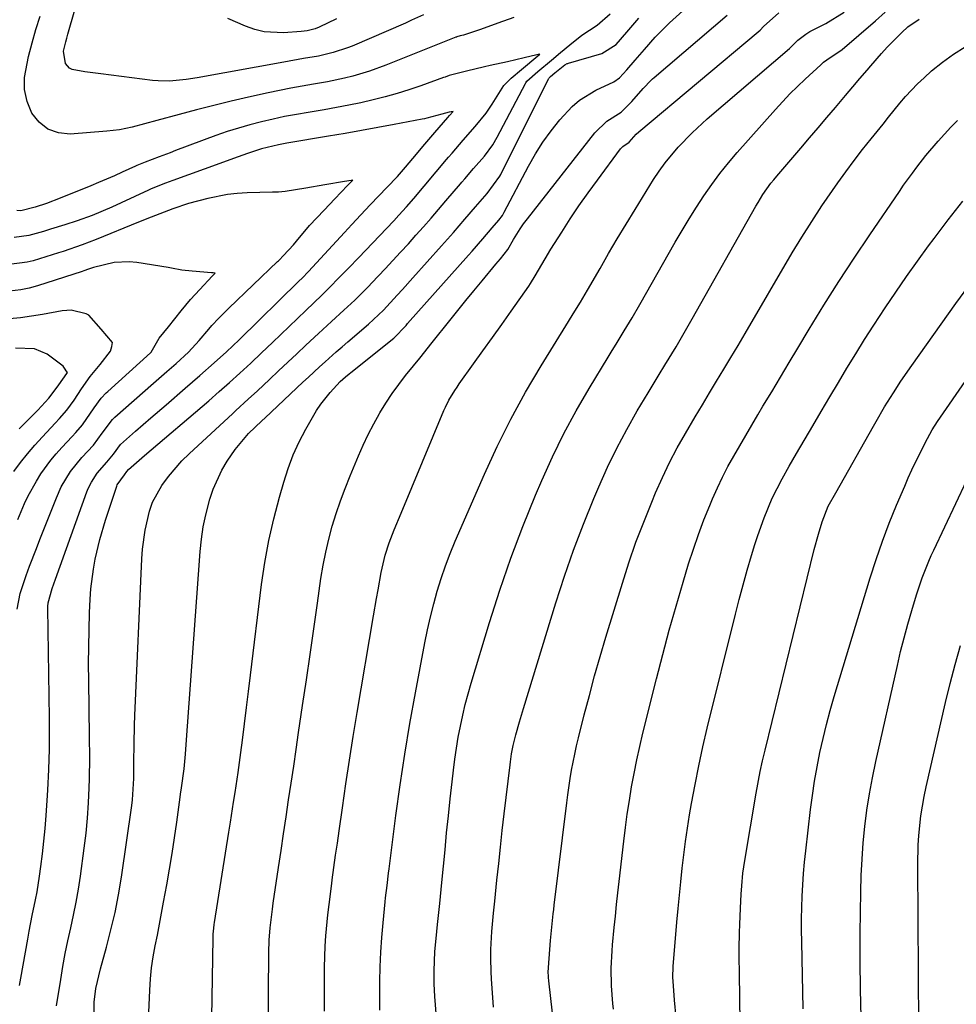
# Model space of a CAD drawing. Units: inches. Extents: x 1890287 to 1895531, y 464307 to 469608.
# Drawn here: x 1892318 to 1892532, y 468282 to 468506 of the extents above; entities that cross this region are included whole.
import ezdxf

# ---------------------------------------------------------------- set-up
doc = ezdxf.new("R2010")
doc.units = ezdxf.units.IN
doc.header["$MEASUREMENT"] = 0
doc.layers.add('7', color=7, linetype='Continuous')
doc.layers.add('8', color=7, linetype='Continuous')

msp = doc.modelspace()

# ---------------------------------------------------------------- linework, layer by layer
at = {"layer": '7', "color": 18}
for points in [[(1892410.35, 468507.05, 1932), (1892407.63, 468505.78, 1932), (1892406.26, 468505.17, 1932), (1892394.13, 468499.93, 1932), (1892393.07, 468499.5, 1932), (1892389.82, 468498.43, 1932), (1892386.47, 468497.66, 1932), (1892383.07, 468497.08, 1932), (1892378.54, 468496.28, 1932), (1892358.86, 468492.68, 1932), (1892356.34, 468492.29, 1932), (1892352.54, 468491.95, 1932), (1892350, 468492.01, 1932), (1892348.73, 468492.13, 1932), (1892336.98, 468493.6, 1932), (1892333.29, 468494.1, 1932), (1892330.42, 468494.63, 1932), (1892329.82, 468494.94, 1932), (1892328.91, 468495.97, 1932), (1892328.5, 468498.76, 1932), (1892328.97, 468500.87, 1932), (1892329.19, 468501.76, 1932), (1892329.44, 468502.64, 1932), (1892332.63, 468513.8, 1932)], [(1892361.67, 468247.37, 1934), (1892362.47, 468297.13, 1934), (1892362.5, 468298.03, 1934), (1892362.62, 468299.36, 1934), (1892362.73, 468300.25, 1934), (1892362.8, 468300.69, 1934), (1892366.08, 468321.23, 1934), (1892366.44, 468323.49, 1934), (1892367.16, 468328.01, 1934), (1892367.52, 468330.26, 1934), (1892368.19, 468334.78, 1934), (1892368.5, 468337.05, 1934), (1892368.8, 468339.31, 1934), (1892369.16, 468342.16, 1934), (1892369.63, 468345.85, 1934), (1892370.09, 468349.54, 1934), (1892370.55, 468353.23, 1934), (1892371, 468356.93, 1934), (1892373.51, 468377.54, 1934), (1892374.25, 468382.55, 1934), (1892375.14, 468387.54, 1934), (1892376.27, 468392.47, 1934), (1892377.56, 468397.37, 1934), (1892378.55, 468400.81, 1934), (1892379.57, 468403.92, 1934), (1892380.72, 468406.98, 1934), (1892382.09, 468409.96, 1934), (1892383.59, 468412.87, 1934), (1892386.01, 468417.09, 1934), (1892386.96, 468418.5, 1934), (1892389.09, 468421.14, 1934), (1892391.41, 468423.65, 1934), (1892392.59, 468424.71, 1934), (1892393.4, 468425.39, 1934), (1892393.81, 468425.73, 1934), (1892403.56, 468433.54, 1934), (1892406.36, 468436.4, 1934), (1892406.72, 468436.82, 1934), (1892420.59, 468452.42, 1934), (1892421.4, 468453.33, 1934), (1892423.8, 468456.09, 1934), (1892425.95, 468458.59, 1934), (1892427.47, 468460.32, 1934), (1892428.27, 468461.43, 1934), (1892428.71, 468462.2, 1934), (1892434.22, 468472.63, 1934), (1892435.8, 468475.4, 1934), (1892437.49, 468478.09, 1934), (1892439.36, 468480.66, 1934), (1892441.35, 468483.16, 1934), (1892444.13, 468486.21, 1934), (1892445.79, 468487.64, 1934), (1892449.56, 468489.88, 1934), (1892453.61, 468491.77, 1934), (1892454.9, 468492.68, 1934), (1892456.57, 468494.53, 1934), (1892458.48, 468496.73, 1934), (1892460.59, 468499.18, 1934), (1892463.03, 468501.97, 1934), (1892466.27, 468505.2, 1934), (1892472.33, 468510.73, 1934)], [(1892347.5, 468271.85, 1932), (1892348.08, 468285.31, 1932), (1892348.25, 468287.84, 1932), (1892348.5, 468290.35, 1932), (1892348.87, 468292.85, 1932), (1892349.32, 468295.34, 1932), (1892349.82, 468297.83, 1932), (1892350.31, 468300.32, 1932), (1892350.78, 468302.81, 1932), (1892351.23, 468305.3, 1932), (1892351.94, 468309.23, 1932), (1892352.55, 468312.77, 1932), (1892353.14, 468316.33, 1932), (1892353.68, 468319.89, 1932), (1892354.2, 468323.45, 1932), (1892354.99, 468329.19, 1932), (1892355.09, 468329.89, 1932), (1892355.3, 468331.28, 1932), (1892355.88, 468335.6, 1932), (1892356.2, 468338.96, 1932), (1892356.29, 468340.09, 1932), (1892359.52, 468385.01, 1932), (1892359.81, 468387.82, 1932), (1892360.22, 468390.61, 1932), (1892360.8, 468393.36, 1932), (1892361.73, 468396.93, 1932), (1892362.49, 468399.19, 1932), (1892364.47, 468403.51, 1932), (1892365.69, 468405.56, 1932), (1892367.48, 468408.21, 1932), (1892370.57, 468411.82, 1932), (1892373.56, 468414.73, 1932), (1892374.29, 468415.4, 1932), (1892382.9, 468423.51, 1932), (1892384.15, 468424.68, 1932), (1892386.67, 468427.01, 1932), (1892387.94, 468428.16, 1932), (1892390.51, 468430.44, 1932), (1892391.8, 468431.57, 1932), (1892393.1, 468432.68, 1932), (1892397.85, 468436.73, 1932), (1892401.23, 468439.9, 1932), (1892404.38, 468443.29, 1932), (1892405.56, 468444.59, 1932), (1892407.92, 468447.2, 1932), (1892414.43, 468454.49, 1932), (1892417.12, 468457.53, 1932), (1892419.76, 468460.59, 1932), (1892422.17, 468463.4, 1932), (1892424.8, 468466.43, 1932), (1892427.67, 468470.32, 1932), (1892427.9, 468470.76, 1932), (1892438.77, 468492.51, 1932), (1892438.8, 468492.56, 1932), (1892438.9, 468492.71, 1932), (1892439.23, 468493.01, 1932), (1892440.2, 468493.82, 1932), (1892442.48, 468495.67, 1932), (1892442.97, 468495.94, 1932), (1892443.14, 468496, 1932), (1892443.31, 468496.06, 1932), (1892450.88, 468498.25, 1932), (1892454.15, 468500.31, 1932), (1892456.56, 468503.07, 1932), (1892459.34, 468506.28, 1932)], [(1892390.54, 468506.09, 1934), (1892386.64, 468504.19, 1934), (1892385.7, 468503.83, 1934), (1892383.85, 468503.41, 1934), (1892382.51, 468503.24, 1934), (1892378.47, 468502.95, 1934), (1892374.08, 468503.17, 1934), (1892371.95, 468503.7, 1934), (1892369.86, 468504.44, 1934), (1892365.85, 468506.19, 1934)], [(1892374.93, 468265.77, 1936), (1892375.18, 468293.82, 1936), (1892375.27, 468296.65, 1936), (1892375.48, 468299.47, 1936), (1892375.98, 468303.7, 1936), (1892376.18, 468305.1, 1936), (1892377.38, 468313.21, 1936), (1892377.95, 468317.04, 1936), (1892378.52, 468320.87, 1936), (1892379.1, 468324.7, 1936), (1892379.67, 468328.53, 1936), (1892380.25, 468332.36, 1936), (1892380.82, 468336.2, 1936), (1892381.38, 468340.03, 1936), (1892381.94, 468343.86, 1936), (1892382.84, 468350, 1936), (1892383.69, 468355.82, 1936), (1892384.53, 468361.64, 1936), (1892385.37, 468367.46, 1936), (1892386.21, 468373.28, 1936), (1892387.02, 468378.91, 1936), (1892387.51, 468381.9, 1936), (1892388.09, 468384.88, 1936), (1892388.79, 468387.83, 1936), (1892389.58, 468390.76, 1936), (1892390.48, 468393.66, 1936), (1892391.44, 468396.53, 1936), (1892392.5, 468399.38, 1936), (1892393.63, 468402.2, 1936), (1892395.53, 468406.74, 1936), (1892396.62, 468409.2, 1936), (1892397.77, 468411.63, 1936), (1892399.01, 468414.01, 1936), (1892400.32, 468416.36, 1936), (1892400.44, 468416.57, 1936), (1892401.78, 468418.76, 1936), (1892403.18, 468420.91, 1936), (1892404.69, 468422.98, 1936), (1892406.26, 468425.01, 1936), (1892408.07, 468427.26, 1936), (1892409.49, 468429.01, 1936), (1892412.31, 468432.52, 1936), (1892416.36, 468437.57, 1936), (1892418.17, 468439.81, 1936), (1892419.98, 468442.05, 1936), (1892421.81, 468444.29, 1936), (1892423.64, 468446.52, 1936), (1892426.79, 468450.33, 1936), (1892427.85, 468451.59, 1936), (1892429.51, 468453.66, 1936), (1892430.81, 468455.95, 1936), (1892432.3, 468458.37, 1936), (1892433.11, 468459.53, 1936), (1892433.96, 468460.67, 1936), (1892449.3, 468480.23, 1936), (1892452.04, 468482.86, 1936), (1892455.3, 468484.88, 1936), (1892457.7, 468487.29, 1936), (1892460.28, 468490.27, 1936), (1892462.12, 468492.19, 1936), (1892462.45, 468492.49, 1936), (1892462.78, 468492.78, 1936), (1892479.37, 468506.98, 1936)], [(1892387.81, 468280.5, 1938), (1892387.85, 468290.51, 1938), (1892387.99, 468295.28, 1938), (1892388.15, 468297.66, 1938), (1892388.6, 468302.4, 1938), (1892388.87, 468304.78, 1938), (1892389.47, 468309.51, 1938), (1892389.58, 468310.37, 1938), (1892389.97, 468313.16, 1938), (1892390.35, 468315.95, 1938), (1892390.74, 468318.74, 1938), (1892391.14, 468321.53, 1938), (1892391.88, 468326.78, 1938), (1892392.67, 468332.19, 1938), (1892393.49, 468337.6, 1938), (1892394.36, 468343, 1938), (1892395.26, 468348.4, 1938), (1892399, 468370.36, 1938), (1892399.67, 468374.32, 1938), (1892400.01, 468376.29, 1938), (1892400.68, 468380.24, 1938), (1892401.58, 468384.16, 1938), (1892402.53, 468387.02, 1938), (1892403.69, 468389.92, 1938), (1892405.26, 468393.74, 1938), (1892414.95, 468417.06, 1938), (1892415.3, 468417.86, 1938), (1892416.1, 468419.42, 1938), (1892417.47, 468421.66, 1938), (1892417.96, 468422.39, 1938), (1892418.46, 468423.11, 1938), (1892421.72, 468427.66, 1938), (1892423.86, 468430.65, 1938), (1892425.99, 468433.65, 1938), (1892428.12, 468436.64, 1938), (1892430.24, 468439.65, 1938), (1892434.27, 468445.37, 1938), (1892434.66, 468445.94, 1938), (1892435.75, 468447.69, 1938), (1892437.97, 468451.54, 1938), (1892439.31, 468453.73, 1938), (1892441.76, 468457.63, 1938), (1892443.7, 468460.65, 1938), (1892445.69, 468463.63, 1938), (1892447.76, 468466.57, 1938), (1892449.87, 468469.46, 1938), (1892455.17, 468476.54, 1938), (1892455.69, 468477.12, 1938), (1892457.11, 468478.1, 1938), (1892458.71, 468479.89, 1938), (1892459.31, 468480.46, 1938), (1892486.45, 468503.19, 1938), (1892486.88, 468503.57, 1938), (1892487.69, 468504.38, 1938), (1892491.12, 468507.48, 1938)], [(1892414.29, 468266.69, 1942), (1892412.94, 468283.86, 1942), (1892412.77, 468286.77, 1942), (1892412.73, 468289.68, 1942), (1892412.92, 468294.05, 1942), (1892413.21, 468297.07, 1942), (1892413.55, 468300.25, 1942), (1892414.06, 468305.01, 1942), (1892414.54, 468309.77, 1942), (1892415.23, 468317.22, 1942), (1892415.6, 468321.08, 1942), (1892415.99, 468324.94, 1942), (1892416.4, 468328.79, 1942), (1892416.83, 468332.64, 1942), (1892417.14, 468335.32, 1942), (1892417.46, 468337.83, 1942), (1892417.82, 468340.33, 1942), (1892418.25, 468342.82, 1942), (1892418.72, 468345.31, 1942), (1892419.26, 468347.78, 1942), (1892419.84, 468350.24, 1942), (1892420.49, 468352.68, 1942), (1892421.19, 468355.11, 1942), (1892425.36, 468368.9, 1942), (1892427.7, 468376.24, 1942), (1892430.2, 468383.51, 1942), (1892432.94, 468390.7, 1942), (1892435.84, 468397.83, 1942), (1892437.25, 468401.14, 1942), (1892439.67, 468406.52, 1942), (1892442.25, 468411.82, 1942), (1892445.05, 468417, 1942), (1892448, 468422.11, 1942), (1892452.32, 468429.22, 1942), (1892453.23, 468430.71, 1942), (1892454.14, 468432.19, 1942), (1892455.98, 468435.16, 1942), (1892457.81, 468438.14, 1942), (1892459.56, 468441.16, 1942), (1892467.59, 468455.34, 1942), (1892469.15, 468458.03, 1942), (1892470.76, 468460.68, 1942), (1892472.42, 468463.31, 1942), (1892474.12, 468465.9, 1942), (1892475.9, 468468.44, 1942), (1892477.75, 468470.93, 1942), (1892479.69, 468473.35, 1942), (1892481.7, 468475.71, 1942), (1892490.37, 468485.53, 1942), (1892493.67, 468489.07, 1942), (1892497.16, 468492.42, 1942), (1892500.73, 468495.68, 1942), (1892500.86, 468495.81, 1942), (1892501.31, 468496.27, 1942), (1892502.08, 468496.83, 1942), (1892505.53, 468499.11, 1942), (1892513.13, 468505.66, 1942), (1892515.36, 468507.63, 1942)], [(1892426.26, 468281.4, 1944), (1892425.81, 468287.88, 1944), (1892425.72, 468289.45, 1944), (1892425.65, 468292.58, 1944), (1892425.68, 468294.52, 1944), (1892425.89, 468298.66, 1944), (1892426.27, 468302.78, 1944), (1892426.41, 468304.16, 1944), (1892426.55, 468305.53, 1944), (1892427.04, 468310.31, 1944), (1892427.43, 468314.07, 1944), (1892427.84, 468317.83, 1944), (1892428.26, 468321.59, 1944), (1892428.69, 468325.35, 1944), (1892430.01, 468336.55, 1944), (1892430.09, 468337.18, 1944), (1892430.37, 468339.06, 1944), (1892430.76, 468340.93, 1944), (1892431.36, 468343.32, 1944), (1892432.17, 468346.32, 1944), (1892432.6, 468347.81, 1944), (1892433.05, 468349.3, 1944), (1892440.46, 468373.38, 1944), (1892442.41, 468379.38, 1944), (1892444.47, 468385.32, 1944), (1892446.71, 468391.21, 1944), (1892449.07, 468397.05, 1944), (1892450.2, 468399.74, 1944), (1892452.18, 468404.16, 1944), (1892454.27, 468408.52, 1944), (1892456.54, 468412.78, 1944), (1892458.94, 468416.99, 1944), (1892461.4, 468421.1, 1944), (1892463.92, 468425.29, 1944), (1892465.2, 468427.38, 1944), (1892467.76, 468431.56, 1944), (1892469.01, 468433.66, 1944), (1892471.46, 468437.9, 1944), (1892485.9, 468463.5, 1944), (1892486.42, 468464.4, 1944), (1892487.54, 468466.18, 1944), (1892489.36, 468468.73, 1944), (1892490.01, 468469.55, 1944), (1892490.68, 468470.35, 1944), (1892496.15, 468476.72, 1944), (1892498.13, 468479.03, 1944), (1892500.1, 468481.34, 1944), (1892502.07, 468483.66, 1944), (1892504.04, 468485.98, 1944), (1892506.34, 468488.71, 1944), (1892507.96, 468490.63, 1944), (1892509.59, 468492.56, 1944), (1892511.21, 468494.48, 1944), (1892512.03, 468495.44, 1944), (1892514.52, 468498.27, 1944), (1892515.81, 468499.64, 1944), (1892519.15, 468503, 1944), (1892520.48, 468504.27, 1944), (1892523.05, 468506.06, 1944)], [(1892440.88, 468269.4, 1946), (1892438.82, 468287.45, 1946), (1892438.75, 468288.19, 1946), (1892438.72, 468289.68, 1946), (1892438.73, 468290.06, 1946), (1892438.76, 468290.43, 1946), (1892439.24, 468296.61, 1946), (1892439.51, 468299.62, 1946), (1892439.83, 468302.62, 1946), (1892439.95, 468303.62, 1946), (1892440.07, 468304.62, 1946), (1892442.91, 468327.86, 1946), (1892443.15, 468329.72, 1946), (1892443.7, 468333.44, 1946), (1892444.01, 468335.29, 1946), (1892444.72, 468338.98, 1946), (1892445.13, 468340.81, 1946), (1892445.57, 468342.64, 1946), (1892446.9, 468347.88, 1946), (1892448.06, 468352.31, 1946), (1892449.26, 468356.74, 1946), (1892450.52, 468361.14, 1946), (1892451.82, 468365.54, 1946), (1892455.56, 468377.79, 1946), (1892457.06, 468382.47, 1946), (1892458.66, 468387.11, 1946), (1892460.41, 468391.71, 1946), (1892462.25, 468396.26, 1946), (1892463.13, 468398.36, 1946), (1892464.66, 468401.81, 1946), (1892466.29, 468405.22, 1946), (1892468.05, 468408.56, 1946), (1892469.9, 468411.85, 1946), (1892472.14, 468415.65, 1946), (1892473.75, 468418.36, 1946), (1892475.37, 468421.06, 1946), (1892477, 468423.76, 1946), (1892478.63, 468426.46, 1946), (1892480.25, 468429.16, 1946), (1892481.86, 468431.87, 1946), (1892483.46, 468434.59, 1946), (1892494.21, 468452.9, 1946), (1892496.39, 468456.51, 1946), (1892498.63, 468460.08, 1946), (1892500.96, 468463.59, 1946), (1892503.35, 468467.07, 1946), (1892504.57, 468468.8, 1946), (1892506.42, 468471.36, 1946), (1892508.29, 468473.9, 1946), (1892510.21, 468476.39, 1946), (1892512.16, 468478.87, 1946), (1892514.85, 468482.21, 1946), (1892516.12, 468483.78, 1946), (1892518.64, 468486.92, 1946), (1892519.94, 468488.46, 1946), (1892522.71, 468491.37, 1946), (1892524.19, 468492.74, 1946), (1892525.9, 468494.26, 1946), (1892528.34, 468496.26, 1946), (1892530.87, 468498.12, 1946), (1892533.53, 468499.78, 1946)], [(1892326.9, 468281.74, 1928), (1892327.82, 468287.73, 1928), (1892328.31, 468290.67, 1928), (1892328.85, 468293.61, 1928), (1892329.45, 468296.53, 1928), (1892330.11, 468299.45, 1928), (1892330.76, 468302.36, 1928), (1892331.36, 468305.29, 1928), (1892331.86, 468308.23, 1928), (1892332.32, 468311.18, 1928), (1892333.2, 468317.61, 1928), (1892333.62, 468321.02, 1928), (1892333.95, 468324.43, 1928), (1892334.17, 468327.85, 1928), (1892334.31, 468331.28, 1928), (1892334.36, 468333.35, 1928), (1892334.43, 468338.15, 1928), (1892334.4, 468342.95, 1928), (1892334.2, 468355.63, 1928), (1892334.17, 468359.49, 1928), (1892334.19, 468363.36, 1928), (1892334.27, 468367.22, 1928), (1892334.4, 468371.08, 1928), (1892334.53, 468374.22, 1928), (1892334.69, 468376.5, 1928), (1892335.26, 468381.03, 1928), (1892335.67, 468383.28, 1928), (1892336.74, 468387.73, 1928), (1892338.05, 468392.11, 1928), (1892340.6, 468399.88, 1928), (1892340.69, 468400.14, 1928), (1892342.37, 468402.47, 1928), (1892342.89, 468403.2, 1928), (1892343.24, 468403.65, 1928), (1892346.89, 468406.83, 1928), (1892361.5, 468419.31, 1928), (1892363.89, 468421.37, 1928), (1892366.24, 468423.45, 1928), (1892368.58, 468425.56, 1928), (1892371.05, 468427.87, 1928), (1892373.51, 468430.21, 1928), (1892375.96, 468432.55, 1928), (1892383.54, 468439.8, 1928), (1892385.36, 468441.55, 1928), (1892387.18, 468443.3, 1928), (1892388.99, 468445.06, 1928), (1892391.19, 468447.29, 1928), (1892393.37, 468449.53, 1928), (1892395.53, 468451.79, 1928), (1892403.58, 468460.22, 1928), (1892404.75, 468461.47, 1928), (1892406.47, 468463.37, 1928), (1892408.15, 468465.31, 1928), (1892415.59, 468474.15, 1928), (1892416, 468474.64, 1928), (1892416.82, 468475.61, 1928), (1892419.38, 468478.55, 1928), (1892422.11, 468481.65, 1928), (1892424.56, 468484.67, 1928), (1892425.97, 468486.75, 1928), (1892428.57, 468490.93, 1928), (1892430.28, 468492.66, 1928), (1892432.64, 468494.63, 1928), (1892436.3, 468497.68, 1928), (1892436.77, 468498.07, 1928), (1892436.42, 468498, 1928), (1892436.09, 468497.93, 1928), (1892433.21, 468497.26, 1928), (1892429.46, 468496.38, 1928), (1892425.49, 468495.48, 1928), (1892424.17, 468495.17, 1928), (1892420.12, 468494.2, 1928), (1892416.2, 468493.21, 1928), (1892415.24, 468492.89, 1928), (1892414.92, 468492.77, 1928), (1892409.7, 468490.89, 1928), (1892407.02, 468489.98, 1928), (1892404.33, 468489.13, 1928), (1892401.61, 468488.37, 1928), (1892398.86, 468487.68, 1928), (1892396.1, 468487.06, 1928), (1892393.33, 468486.48, 1928), (1892390.56, 468485.95, 1928), (1892387.77, 468485.46, 1928), (1892384.1, 468484.85, 1928), (1892381.43, 468484.38, 1928), (1892378.76, 468483.88, 1928), (1892376.11, 468483.31, 1928), (1892373.46, 468482.72, 1928), (1892370.84, 468482.04, 1928), (1892368.23, 468481.3, 1928), (1892365.65, 468480.47, 1928), (1892363.09, 468479.56, 1928), (1892353.95, 468476.15, 1928), (1892352.71, 468475.68, 1928), (1892350.22, 468474.74, 1928), (1892347.05, 468473.53, 1928), (1892345.14, 468472.76, 1928), (1892344.87, 468472.64, 1928), (1892341.84, 468471.25, 1928), (1892340.06, 468470.45, 1928), (1892336.46, 468468.9, 1928), (1892334.65, 468468.15, 1928), (1892327.69, 468465.33, 1928), (1892324.57, 468464.16, 1928), (1892321.99, 468463.3, 1928), (1892318.74, 468462.46, 1928), (1892317.85, 468462.52, 1928)], [(1892318.49, 468286.37, 1926), (1892318.78, 468288.01, 1926), (1892320.34, 468296.92, 1926), (1892320.66, 468298.71, 1926), (1892321.37, 468302.28, 1926), (1892322.13, 468305.84, 1926), (1892322.47, 468307.63, 1926), (1892323.03, 468311.22, 1926), (1892323.32, 468313.39, 1926), (1892323.69, 468316.28, 1926), (1892324.01, 468319.17, 1926), (1892324.27, 468322.07, 1926), (1892324.5, 468324.98, 1926), (1892324.73, 468328.44, 1926), (1892324.88, 468330.77, 1926), (1892325.12, 468335.44, 1926), (1892325.27, 468340.11, 1926), (1892325.31, 468342.44, 1926), (1892325.29, 468347.11, 1926), (1892324.89, 468372.15, 1926), (1892324.9, 468372.55, 1926), (1892324.96, 468373.35, 1926), (1892325.88, 468376.63, 1926), (1892326.63, 468378.72, 1926), (1892333.8, 468398.56, 1926), (1892334.1, 468399.32, 1926), (1892334.8, 468400.79, 1926), (1892336.13, 468402.84, 1926), (1892338.35, 468405.32, 1926), (1892339.81, 468407.14, 1926), (1892341.41, 468409.33, 1926), (1892344.86, 468412.37, 1926), (1892348.32, 468415.39, 1926), (1892351.8, 468418.4, 1926), (1892356.13, 468422.12, 1926), (1892359.44, 468425, 1926), (1892362.72, 468427.9, 1926), (1892365.57, 468430.45, 1926), (1892368.42, 468433.15, 1926), (1892382.01, 468446.46, 1926), (1892382.75, 468447.19, 1926), (1892384.19, 468448.69, 1926), (1892386.92, 468451.65, 1926), (1892389.64, 468454.62, 1926), (1892392.39, 468457.57, 1926), (1892394.04, 468459.33, 1926), (1892396.12, 468461.57, 1926), (1892398.21, 468463.8, 1926), (1892400.17, 468465.88, 1926), (1892402.02, 468467.8, 1926), (1892404.39, 468470.29, 1926), (1892406.22, 468472.42, 1926), (1892408.75, 468475.38, 1926), (1892410.22, 468477.1, 1926), (1892412.91, 468480.27, 1926), (1892415.85, 468483.68, 1926), (1892416.25, 468484.15, 1926), (1892417.07, 468485.08, 1926), (1892416.18, 468484.88, 1926), (1892414.49, 468484.44, 1926), (1892411.08, 468483.53, 1926), (1892410.55, 468483.41, 1926), (1892410.01, 468483.3, 1926), (1892403.66, 468482.09, 1926), (1892399.94, 468481.39, 1926), (1892396.22, 468480.71, 1926), (1892392.49, 468480.06, 1926), (1892388.76, 468479.43, 1926), (1892379.29, 468477.85, 1926), (1892377.35, 468477.5, 1926), (1892373.52, 468476.57, 1926), (1892370.33, 468475.5, 1926), (1892367.15, 468474.36, 1926), (1892363.98, 468473.22, 1926), (1892353.32, 468469.35, 1926), (1892351.68, 468468.74, 1926), (1892348.43, 468467.44, 1926), (1892347.62, 468467.09, 1926), (1892346.83, 468466.73, 1926), (1892339.43, 468463.33, 1926), (1892334.99, 468461.44, 1926), (1892331.59, 468460.21, 1926), (1892328.77, 468459.3, 1926), (1892325.51, 468458.29, 1926), (1892323.88, 468457.8, 1926), (1892320.58, 468456.84, 1926), (1892317.28, 468456.38, 1926)], [(1892453.56, 468280.96, 1948), (1892453.43, 468282.29, 1948), (1892453.12, 468286.27, 1948), (1892453.05, 468290.26, 1948), (1892453.24, 468294.24, 1948), (1892453.34, 468295.57, 1948), (1892453.71, 468299.51, 1948), (1892453.97, 468302.14, 1948), (1892454.24, 468304.77, 1948), (1892454.52, 468307.4, 1948), (1892454.82, 468310.02, 1948), (1892455.87, 468319.15, 1948), (1892456.26, 468322.25, 1948), (1892456.68, 468325.34, 1948), (1892457.15, 468328.43, 1948), (1892457.65, 468331.51, 1948), (1892458.22, 468334.58, 1948), (1892458.82, 468337.65, 1948), (1892459.5, 468340.7, 1948), (1892460.23, 468343.73, 1948), (1892463.32, 468356.1, 1948), (1892464.75, 468361.61, 1948), (1892466.22, 468367.11, 1948), (1892467.78, 468372.59, 1948), (1892469.38, 468378.06, 1948), (1892470.63, 468382.2, 1948), (1892471.71, 468385.56, 1948), (1892472.85, 468388.9, 1948), (1892474.1, 468392.2, 1948), (1892475.42, 468395.48, 1948), (1892476.05, 468396.98, 1948), (1892477.16, 468399.46, 1948), (1892478.32, 468401.91, 1948), (1892479.57, 468404.32, 1948), (1892480.88, 468406.7, 1948), (1892482.24, 468409.05, 1948), (1892483.61, 468411.4, 1948), (1892484.99, 468413.74, 1948), (1892486.38, 468416.08, 1948), (1892487.54, 468418.04, 1948), (1892489.52, 468421.35, 1948), (1892491.5, 468424.66, 1948), (1892493.48, 468427.96, 1948), (1892495.47, 468431.27, 1948), (1892498.07, 468435.57, 1948), (1892501.4, 468440.99, 1948), (1892504.8, 468446.38, 1948), (1892508.28, 468451.71, 1948), (1892511.82, 468457, 1948), (1892518.57, 468466.89, 1948), (1892519.53, 468468.29, 1948), (1892521.51, 468471.03, 1948), (1892522.52, 468472.39, 1948), (1892524.61, 468475.05, 1948), (1892527.37, 468478.33, 1948), (1892530.27, 468481.49, 1948), (1892531.79, 468482.99, 1948)], [(1892317.89, 468371.92, 1924), (1892318.61, 468375.45, 1924), (1892320, 468379.59, 1924), (1892320.76, 468381.65, 1924), (1892322.31, 468385.74, 1924), (1892323.11, 468387.78, 1924), (1892326.84, 468397.24, 1924), (1892327.96, 468399.72, 1924), (1892330.07, 468403.21, 1924), (1892332.63, 468406.37, 1924), (1892335.28, 468409.22, 1924), (1892337.29, 468411.93, 1924), (1892339.58, 468415, 1924), (1892339.86, 468415.27, 1924), (1892340.14, 468415.53, 1924), (1892348.95, 468423.26, 1924), (1892352, 468425.92, 1924), (1892354.11, 468427.77, 1924), (1892356.9, 468430.37, 1924), (1892359.35, 468432.96, 1924), (1892361.52, 468435.55, 1924), (1892362.23, 468436.41, 1924), (1892363.8, 468438.09, 1924), (1892366.04, 468440.31, 1924), (1892377.14, 468450.93, 1924), (1892377.35, 468451.13, 1924), (1892377.66, 468451.44, 1924), (1892378.33, 468452.14, 1924), (1892379.74, 468453.6, 1924), (1892380.78, 468454.76, 1924), (1892381.44, 468455.54, 1924), (1892384.44, 468459.13, 1924), (1892387.74, 468462.64, 1924), (1892390.2, 468465.22, 1924), (1892393.06, 468468.22, 1924), (1892393.66, 468468.85, 1924), (1892393.87, 468469.06, 1924), (1892394.27, 468469.47, 1924), (1892393.87, 468469.38, 1924), (1892392.4, 468469.13, 1924), (1892387.9, 468468.38, 1924), (1892383.61, 468467.64, 1924), (1892378.88, 468466.84, 1924), (1892377.33, 468466.7, 1924), (1892376.51, 468466.7, 1924), (1892375.97, 468466.7, 1924), (1892370.25, 468466.56, 1924), (1892367.98, 468466.42, 1924), (1892365.73, 468466.19, 1924), (1892361.29, 468465.3, 1924), (1892356.9, 468464.1, 1924), (1892353.31, 468462.9, 1924), (1892350.37, 468461.81, 1924), (1892347.45, 468460.65, 1924), (1892346.48, 468460.25, 1924), (1892345.51, 468459.86, 1924), (1892335.92, 468455.98, 1924), (1892332.73, 468454.73, 1924), (1892328.42, 468453.23, 1924), (1892327.33, 468452.89, 1924), (1892321.54, 468451.12, 1924), (1892320.2, 468450.77, 1924), (1892316.1, 468450.25, 1924)], [(1892318.04, 468392.31, 1922), (1892319.61, 468395.91, 1922), (1892320.44, 468397.66, 1922), (1892322.29, 468401.03, 1922), (1892323.32, 468402.66, 1922), (1892325.59, 468405.77, 1922), (1892326.83, 468407.25, 1922), (1892328.11, 468408.69, 1922), (1892330.44, 468411.18, 1922), (1892331.24, 468412.04, 1922), (1892332.78, 468413.85, 1922), (1892335.42, 468417.69, 1922), (1892337.02, 468419.88, 1922), (1892338.13, 468421.07, 1922), (1892338.52, 468421.43, 1922), (1892348.22, 468430.2, 1922), (1892348.37, 468430.36, 1922), (1892350.21, 468433.51, 1922), (1892352.37, 468436.1, 1922), (1892355.2, 468439.75, 1922), (1892357.33, 468442.3, 1922), (1892359.43, 468444.6, 1922), (1892362.29, 468447.62, 1922), (1892362.63, 468447.96, 1922), (1892362.74, 468448.07, 1922), (1892362.96, 468448.3, 1922), (1892362.52, 468448.34, 1922), (1892362.14, 468448.36, 1922), (1892357.74, 468448.72, 1922), (1892355.38, 468448.95, 1922), (1892353.04, 468449.41, 1922), (1892352.65, 468449.48, 1922), (1892352.26, 468449.55, 1922), (1892345.11, 468450.73, 1922), (1892343.39, 468450.9, 1922), (1892339.98, 468450.73, 1922), (1892335.28, 468449.58, 1922), (1892334.18, 468449.2, 1922), (1892333.08, 468448.8, 1922), (1892332.71, 468448.68, 1922), (1892322.53, 468445.42, 1922), (1892320.65, 468444.91, 1922), (1892318.75, 468444.49, 1922), (1892314.89, 468444.05, 1922)], [(1892482.35, 468277.87, 1952), (1892482.18, 468289.13, 1952), (1892482.15, 468292.83, 1952), (1892482.15, 468294.69, 1952), (1892482.2, 468298.39, 1952), (1892482.24, 468300.24, 1952), (1892482.41, 468303.95, 1952), (1892482.58, 468307.09, 1952), (1892482.71, 468309.02, 1952), (1892482.99, 468311.91, 1952), (1892483.4, 468314.78, 1952), (1892485.99, 468330.1, 1952), (1892486.92, 468335.01, 1952), (1892487.45, 468337.45, 1952), (1892488.02, 468339.88, 1952), (1892499.21, 468385.44, 1952), (1892500.15, 468388.98, 1952), (1892500.98, 468391.76, 1952), (1892502.39, 468395.29, 1952), (1892504.08, 468398.39, 1952), (1892512.64, 468413.48, 1952), (1892513.28, 468414.59, 1952), (1892515.21, 468417.88, 1952), (1892517.23, 468421.13, 1952), (1892518.91, 468423.72, 1952), (1892521.38, 468427.32, 1952), (1892531.41, 468441.42, 1952), (1892536.24, 468448.01, 1952)], [(1892496.69, 468281.05, 1954), (1892496.35, 468296.31, 1954), (1892496.32, 468298.9, 1954), (1892496.32, 468301.49, 1954), (1892496.38, 468304.08, 1954), (1892496.46, 468306.67, 1954), (1892496.6, 468309.25, 1954), (1892496.78, 468311.83, 1954), (1892497.01, 468314.41, 1954), (1892497.28, 468316.99, 1954), (1892498.35, 468326.33, 1954), (1892498.77, 468329.58, 1954), (1892499.26, 468332.83, 1954), (1892499.83, 468336.07, 1954), (1892500.47, 468339.29, 1954), (1892501.19, 468342.5, 1954), (1892501.97, 468345.69, 1954), (1892502.83, 468348.86, 1954), (1892503.74, 468352.02, 1954), (1892511.92, 468379.07, 1954), (1892513.26, 468383.24, 1954), (1892514.69, 468387.38, 1954), (1892516.25, 468391.47, 1954), (1892517.9, 468395.52, 1954), (1892519.78, 468399.91, 1954), (1892520.58, 468401.74, 1954), (1892521.4, 468403.56, 1954), (1892523.14, 468407.16, 1954), (1892524.94, 468410.72, 1954), (1892526.03, 468412.68, 1954), (1892527.23, 468414.57, 1954), (1892541.19, 468434.75, 1954)], [(1892318.41, 468412.93, 1918), (1892318.96, 468413.51, 1918), (1892319.22, 468413.77, 1918), (1892322.63, 468417.18, 1918), (1892325.12, 468419.86, 1918), (1892327.06, 468422.36, 1918), (1892328.72, 468424.74, 1918), (1892329.34, 468425.68, 1918), (1892329.1, 468426.1, 1918), (1892328.85, 468426.5, 1918), (1892328.35, 468427.18, 1918), (1892324.72, 468429.9, 1918), (1892321.85, 468431.12, 1918), (1892317.54, 468431.23, 1918)], [(1892509.89, 468279.12, 1956), (1892509.71, 468285.48, 1956), (1892509.65, 468291.85, 1956), (1892509.67, 468298.22, 1956), (1892509.78, 468307.62, 1956), (1892509.89, 468311.36, 1956), (1892510.06, 468315.09, 1956), (1892510.35, 468318.81, 1956), (1892510.71, 468322.53, 1956), (1892511.19, 468326.23, 1956), (1892511.75, 468329.92, 1956), (1892512.43, 468333.59, 1956), (1892513.19, 468337.25, 1956), (1892518.11, 468359.1, 1956), (1892518.85, 468362.25, 1956), (1892519.64, 468365.38, 1956), (1892520.48, 468368.5, 1956), (1892521.36, 468371.61, 1956), (1892522.42, 468375.19, 1956), (1892523.72, 468379.07, 1956), (1892525.26, 468382.85, 1956), (1892525.82, 468384.1, 1956), (1892526.39, 468385.34, 1956), (1892533.88, 468401.23, 1956)], [(1892522.95, 468276.96, 1958), (1892522.72, 468313.8, 1958), (1892522.81, 468318.25, 1958), (1892522.96, 468320.48, 1958), (1892523.44, 468324.91, 1958), (1892524.18, 468329.31, 1958), (1892524.64, 468331.49, 1958), (1892529.07, 468350.68, 1958), (1892530.12, 468355.02, 1958), (1892531.24, 468359.35, 1958), (1892532.46, 468363.65, 1958)]]:
    msp.add_polyline3d(points, dxfattribs=at)
at = {"layer": '8', "color": 18}
for points in [[(1892430.85, 468506.39, 1930), (1892427.25, 468505.14, 1930), (1892423.26, 468503.67, 1930), (1892421.96, 468503.21, 1930), (1892419.44, 468502.43, 1930), (1892418.69, 468502.25, 1930), (1892417.92, 468502.02, 1930), (1892417.81, 468501.98, 1930), (1892417.71, 468501.94, 1930), (1892401.74, 468495.55, 1930), (1892398.05, 468494.21, 1930), (1892394.29, 468493.1, 1930), (1892392.38, 468492.63, 1930), (1892388.53, 468491.82, 1930), (1892385.32, 468491.26, 1930), (1892382.74, 468490.81, 1930), (1892380.16, 468490.33, 1930), (1892377.6, 468489.82, 1930), (1892375.04, 468489.27, 1930), (1892370.57, 468488.28, 1930), (1892366.6, 468487.37, 1930), (1892362.64, 468486.43, 1930), (1892358.69, 468485.42, 1930), (1892354.76, 468484.38, 1930), (1892349.71, 468483, 1930), (1892346.89, 468482.25, 1930), (1892344.07, 468481.51, 1930), (1892341.22, 468480.92, 1930), (1892339.78, 468480.72, 1930), (1892338.33, 468480.57, 1930), (1892329.97, 468479.93, 1930), (1892327.3, 468480.21, 1930), (1892324.92, 468481.01, 1930), (1892322.96, 468482.59, 1930), (1892321.28, 468484.69, 1930), (1892320.23, 468487.33, 1930), (1892319.59, 468490.03, 1930), (1892319.58, 468492.8, 1930), (1892320.49, 468497.59, 1930), (1892321.32, 468500.65, 1930), (1892322.2, 468503.71, 1930), (1892323.14, 468506.74, 1930)], [(1892335.42, 468279.49, 1930), (1892335.47, 468282.57, 1930), (1892335.85, 468285.64, 1930), (1892336.85, 468290.17, 1930), (1892338.23, 468295.05, 1930), (1892339.26, 468298.99, 1930), (1892340.19, 468302.96, 1930), (1892340.96, 468306.97, 1930), (1892341.62, 468310.99, 1930), (1892343.97, 468327.31, 1930), (1892344.13, 468328.53, 1930), (1892344.43, 468333.43, 1930), (1892344.48, 468337.13, 1930), (1892344.5, 468341.19, 1930), (1892344.6, 468345.54, 1930), (1892344.69, 468347.71, 1930), (1892346.3, 468383.34, 1930), (1892346.45, 468385.54, 1930), (1892347.01, 468389.9, 1930), (1892347.99, 468394.17, 1930), (1892348.72, 468396.21, 1930), (1892350.81, 468400.02, 1930), (1892352.33, 468402.1, 1930), (1892355.36, 468405.61, 1930), (1892357.01, 468407.24, 1930), (1892366.96, 468416.42, 1930), (1892367.66, 468417.07, 1930), (1892370.49, 468419.62, 1930), (1892372.58, 468421.56, 1930), (1892375.32, 468424.15, 1930), (1892377.38, 468426.09, 1930), (1892379.45, 468428.03, 1930), (1892381.52, 468429.97, 1930), (1892383.59, 468431.91, 1930), (1892386.48, 468434.59, 1930), (1892389.44, 468437.3, 1930), (1892392.25, 468439.85, 1930), (1892394.69, 468442.13, 1930), (1892397.84, 468445.28, 1930), (1892398.61, 468446.09, 1930), (1892401.62, 468449.3, 1930), (1892403.39, 468451.19, 1930), (1892405.14, 468453.09, 1930), (1892406.89, 468455, 1930), (1892408.62, 468456.92, 1930), (1892410.34, 468458.85, 1930), (1892412.05, 468460.79, 1930), (1892413.74, 468462.74, 1930), (1892415.42, 468464.71, 1930), (1892418.76, 468468.64, 1930), (1892419.08, 468469.02, 1930), (1892419.72, 468469.77, 1930), (1892421.71, 468472.06, 1930), (1892424.2, 468474.88, 1930), (1892426.1, 468477.47, 1930), (1892427.12, 468479.23, 1930), (1892433.51, 468491.42, 1930), (1892433.62, 468491.6, 1930), (1892433.85, 468491.94, 1930), (1892436.3, 468494.13, 1930), (1892439.46, 468496.76, 1930), (1892441.51, 468498.46, 1930), (1892443.6, 468500.21, 1930), (1892446.37, 468502.41, 1930), (1892449.86, 468504.71, 1930), (1892452.76, 468507.24, 1930)], [(1892400.44, 468280.75, 1940), (1892400.4, 468285.14, 1940), (1892400.41, 468287.23, 1940), (1892400.48, 468290.57, 1940), (1892400.61, 468293.92, 1940), (1892400.84, 468297.25, 1940), (1892401.14, 468300.59, 1940), (1892401.63, 468305.38, 1940), (1892401.73, 468306.32, 1940), (1892402.05, 468309.12, 1940), (1892402.4, 468311.91, 1940), (1892402.52, 468312.85, 1940), (1892404.06, 468325, 1940), (1892405.02, 468331.99, 1940), (1892406.06, 468338.98, 1940), (1892407.23, 468345.94, 1940), (1892408.49, 468352.89, 1940), (1892410.65, 468364.26, 1940), (1892411.25, 468367.22, 1940), (1892411.91, 468370.17, 1940), (1892412.66, 468373.1, 1940), (1892413.45, 468376.02, 1940), (1892414.35, 468378.91, 1940), (1892415.32, 468381.77, 1940), (1892416.4, 468384.59, 1940), (1892417.55, 468387.38, 1940), (1892424.19, 468402.58, 1940), (1892427.11, 468408.9, 1940), (1892430.2, 468415.12, 1940), (1892433.55, 468421.21, 1940), (1892437.07, 468427.21, 1940), (1892443.29, 468437.3, 1940), (1892444.39, 468439.08, 1940), (1892446.05, 468441.73, 1940), (1892447.13, 468443.52, 1940), (1892447.65, 468444.42, 1940), (1892450.48, 468449.38, 1940), (1892452.43, 468452.76, 1940), (1892454.4, 468456.12, 1940), (1892456.41, 468459.46, 1940), (1892458.45, 468462.78, 1940), (1892462.65, 468469.56, 1940), (1892463.92, 468471.49, 1940), (1892465.27, 468473.36, 1940), (1892468.22, 468476.91, 1940), (1892471.45, 468480.23, 1940), (1892474.86, 468483.35, 1940), (1892493.54, 468499.39, 1940), (1892493.8, 468499.63, 1940), (1892494.17, 468499.99, 1940), (1892495.43, 468501.29, 1940), (1892497.26, 468502.61, 1940), (1892498.22, 468503.24, 1940), (1892501.8, 468505.07, 1940), (1892505.99, 468507.61, 1940)], [(1892467.79, 468279.05, 1950), (1892467.44, 468283.01, 1950), (1892467.09, 468287.37, 1950), (1892467.04, 468288.2, 1950), (1892467.1, 468290.69, 1950), (1892467.98, 468300.79, 1950), (1892468.25, 468303.84, 1950), (1892468.54, 468306.9, 1950), (1892468.85, 468309.96, 1950), (1892469.17, 468313.01, 1950), (1892469.53, 468316.06, 1950), (1892469.92, 468319.1, 1950), (1892470.37, 468322.14, 1950), (1892470.86, 468325.17, 1950), (1892471.3, 468327.73, 1950), (1892472.08, 468332.03, 1950), (1892472.93, 468336.32, 1950), (1892473.87, 468340.58, 1950), (1892474.87, 468344.83, 1950), (1892481.3, 468370.79, 1950), (1892482.16, 468374.14, 1950), (1892483.04, 468377.47, 1950), (1892483.98, 468380.8, 1950), (1892484.95, 468384.11, 1950), (1892485.7, 468386.62, 1950), (1892486.35, 468388.66, 1950), (1892487.8, 468392.7, 1950), (1892489.65, 468397.11, 1950), (1892491.89, 468401.53, 1950), (1892493.52, 468404.41, 1950), (1892494.35, 468405.84, 1950), (1892495.18, 468407.27, 1950), (1892498.85, 468413.58, 1950), (1892500.78, 468416.87, 1950), (1892502.72, 468420.17, 1950), (1892504.68, 468423.45, 1950), (1892506.64, 468426.72, 1950), (1892508.64, 468429.98, 1950), (1892510.66, 468433.22, 1950), (1892512.72, 468436.44, 1950), (1892515.34, 468440.43, 1950), (1892517.74, 468443.99, 1950), (1892520.18, 468447.52, 1950), (1892522.67, 468451.02, 1950), (1892525.2, 468454.49, 1950), (1892526.46, 468456.19, 1950), (1892529.69, 468460.45, 1950), (1892533, 468464.65, 1950)], [(1892317.16, 468403.23, 1920), (1892318.7, 468405.27, 1920), (1892320.29, 468407.26, 1920), (1892321.95, 468409.2, 1920), (1892323.66, 468411.1, 1920), (1892326.55, 468414.17, 1920), (1892327.57, 468415.27, 1920), (1892329.22, 468417.19, 1920), (1892330.86, 468419.42, 1920), (1892332.59, 468421.99, 1920), (1892334.53, 468424.81, 1920), (1892336.8, 468427.55, 1920), (1892339.18, 468430.6, 1920), (1892339.45, 468431.6, 1920), (1892339.57, 468432.51, 1920), (1892337.04, 468435.54, 1920), (1892334.23, 468438.78, 1920), (1892333.61, 468439.08, 1920), (1892330.23, 468439.85, 1920), (1892329.2, 468439.84, 1920), (1892328.16, 468439.73, 1920), (1892323.71, 468438.91, 1920), (1892321.21, 468438.5, 1920), (1892318.7, 468438.15, 1920), (1892316.17, 468437.89, 1920)]]:
    msp.add_polyline3d(points, dxfattribs=at)

doc.saveas('drawing.dxf')
